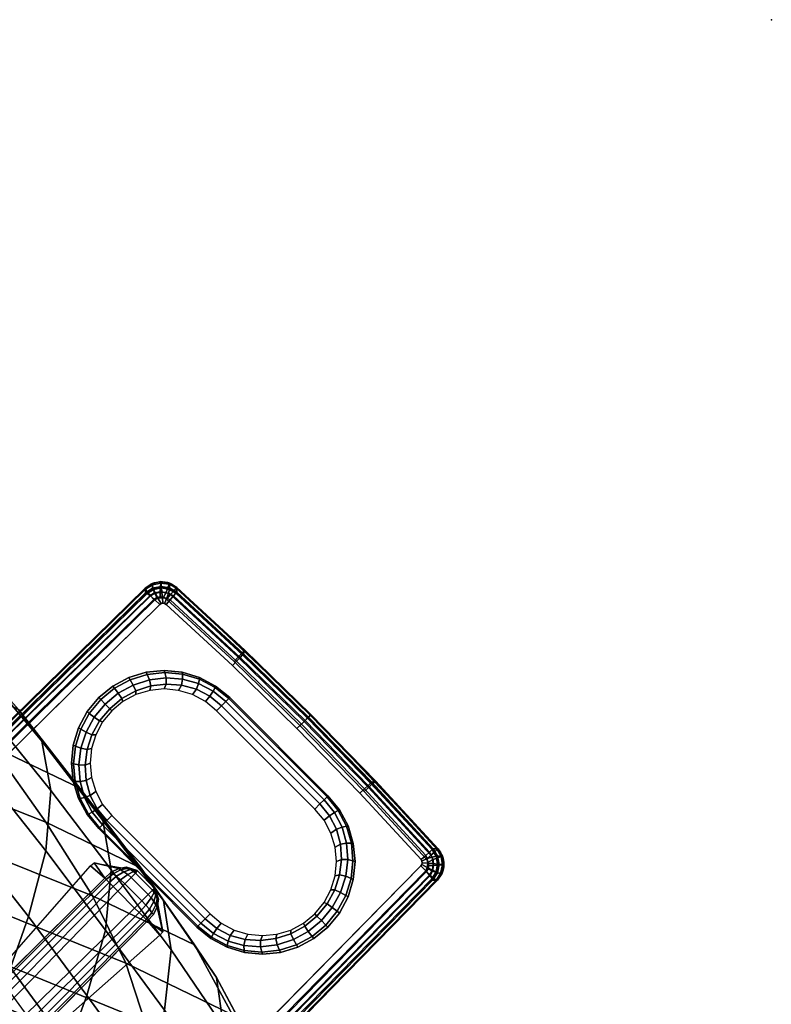
# Model space of a CAD drawing. Units: millimetres. Extents: x 3921 to 4541, y -198 to 411.
# Drawn here: x 4460 to 4541, y 305 to 411 of the extents above; entities that cross this region are included whole.
import ezdxf

# ---------------------------------------------------------------- set-up
doc = ezdxf.new("R2010")
doc.units = ezdxf.units.MM
doc.header["$LTSCALE"] = 200
for name, color, linetype in [('72_HWAP_INSERT', 7, 'Continuous'), ('72_HWAP_TO_D2_CHAIR', 1, 'Continuous'), ('72_HWAP_TO_D2_SNAP', 1, 'Continuous'), ('72_HWAP_TO_D3_FLAT_4STAR_GLIDE', 7, 'Continuous'), ('72_HWAP_TO_D3_TRACK_BACK', 7, 'Continuous'), ('72_HWAP_TO_D3_TRACK_LEG', 7, 'Continuous')]:
    doc.layers.add(name, color=color, linetype=linetype)

# ---------------------------------------------------------------- blocks, each defined once
blk = doc.blocks.new('72HWAP_TO_D3_PACE_4_STAR_GLIDE')
for points in [[(0.02333, 0.00212, 0.009), (0.02333, 0.00212, 0.002), (0.01273, 0.01273, 0.002), (0.01273, 0.01273, 0.009)], [(-0.00141, -0.00141, 0.009), (-0.00141, -0.00141, 0.002), (0.00919, -0.01202, 0.002), (0.00919, -0.01202, 0.009)]]:
    blk.add_3dface(points)
mesh = blk.add_polymesh((2, 17))
for k, corner in enumerate([(-0.00141, -0.00141, 0.009), (-0.00266, 0.0001, 0.009), (-0.00358, 0.00183, 0.009), (-0.00415, 0.00371, 0.009), (-0.00434, 0.00566, 0.009), (-0.00415, 0.00761, 0.009), (-0.00358, 0.00948, 0.009), (-0.00266, 0.01121, 0.009), (-0.00141, 0.01273, 0.009), (0.0001, 0.01397, 0.009), (0.00183, 0.0149, 0.009), (0.00371, 0.01546, 0.009), (0.00566, 0.01566, 0.009), (0.00761, 0.01546, 0.009), (0.00948, 0.0149, 0.009), (0.01121, 0.01397, 0.009), (0.01273, 0.01273, 0.009), (-0.00141, -0.00141, 0.002), (-0.00266, 0.0001, 0.002), (-0.00358, 0.00183, 0.002), (-0.00415, 0.00371, 0.002), (-0.00434, 0.00566, 0.002), (-0.00415, 0.00761, 0.002), (-0.00358, 0.00948, 0.002), (-0.00266, 0.01121, 0.002), (-0.00141, 0.01273, 0.002), (0.0001, 0.01397, 0.002), (0.00183, 0.0149, 0.002), (0.00371, 0.01546, 0.002), (0.00566, 0.01566, 0.002), (0.00761, 0.01546, 0.002), (0.00948, 0.0149, 0.002), (0.01121, 0.01397, 0.002), (0.01273, 0.01273, 0.002)]):
    mesh.set_mesh_vertex(divmod(k, 17), corner)
mesh = blk.add_polymesh((17, 5))
for k, corner in enumerate([(0, 0), (-0.00054, -0.00054, 0.00015), (-0.001, -0.001, 0.00059), (-0.00131, -0.00131, 0.00123), (-0.00141, -0.00141, 0.002), (-0.00099, 0.00121), (-0.00157, 0.00073, 0.00015), (-0.00211, 0.00037, 0.00059), (-0.00251, 0.00016, 0.00123), (-0.00266, 0.0001, 0.002), (-0.00173, 0.0026), (-0.00232, 0.00218, 0.00015), (-0.00293, 0.00194, 0.00059), (-0.0034, 0.00185, 0.00123), (-0.00358, 0.00183, 0.002), (-0.00219, 0.0041), (-0.00276, 0.00377, 0.00015), (-0.00341, 0.00366, 0.00059), (-0.00394, 0.00367, 0.00123), (-0.00415, 0.00371, 0.002), (-0.00234, 0.00566), (-0.00288, 0.00544, 0.00015), (-0.00354, 0.00546, 0.00059), (-0.00411, 0.00558, 0.00123), (-0.00434, 0.00566, 0.002), (-0.00219, 0.00722), (-0.00267, 0.00711, 0.00015), (-0.00333, 0.00726, 0.00059), (-0.00391, 0.00749, 0.00123), (-0.00415, 0.00761, 0.002), (-0.00173, 0.00872), (-0.00214, 0.00872, 0.00015), (-0.00277, 0.00899, 0.00059), (-0.00333, 0.00932, 0.00123), (-0.00358, 0.00948, 0.002), (-0.00099, 0.0101), (-0.00131, 0.01022, 0.00015), (-0.00188, 0.0106, 0.00059), (-0.00242, 0.01102, 0.00123), (-0.00266, 0.01121, 0.002), (0, 0.01131), (-0.00022, 0.01153, 0.00015), (-0.00071, 0.01202, 0.00059), (-0.00119, 0.01251, 0.00123), (-0.00141, 0.01273, 0.002), (0.00121, 0.01231), (0.0011, 0.01263, 0.00015), (0.00071, 0.01319, 0.00059), (0.0003, 0.01373, 0.00123), (0.0001, 0.01397, 0.002), (0.0026, 0.01305), (0.00259, 0.01345, 0.00015), (0.00232, 0.01408, 0.00059), (0.00199, 0.01465, 0.00123), (0.00183, 0.0149, 0.002), (0.0041, 0.0135), (0.00421, 0.01398, 0.00015), (0.00406, 0.01464, 0.00059), (0.00383, 0.01522, 0.00123), (0.00371, 0.01546, 0.002), (0.00566, 0.01366), (0.00588, 0.01419, 0.00015), (0.00586, 0.01486, 0.00059), (0.00573, 0.01542, 0.00123), (0.00566, 0.01566, 0.002), (0.00722, 0.0135), (0.00754, 0.01407, 0.00015), (0.00765, 0.01472, 0.00059), (0.00764, 0.01525, 0.00123), (0.00761, 0.01546, 0.002), (0.00872, 0.01305), (0.00913, 0.01363, 0.00015), (0.00937, 0.01424, 0.00059), (0.00947, 0.01471, 0.00123), (0.00948, 0.0149, 0.002), (0.0101, 0.01231), (0.01059, 0.01288, 0.00015), (0.01094, 0.01343, 0.00059), (0.01115, 0.01382, 0.00123), (0.01121, 0.01397, 0.002), (0.01131, 0.01131), (0.01185, 0.01185, 0.00015), (0.01231, 0.01231, 0.00059), (0.01262, 0.01262, 0.00123), (0.01273, 0.01273, 0.002)]):
    mesh.set_mesh_vertex(divmod(k, 5), corner)
mesh = blk.add_polymesh((2, 5))
for k, corner in enumerate([(0.02333, 0.00212, 0.002), (0.02323, 0.00201, 0.00123), (0.02292, 0.00171, 0.00059), (0.02246, 0.00125, 0.00015), (0.02192, 0.00071), (0.01273, 0.01273, 0.002), (0.01262, 0.01262, 0.00123), (0.01231, 0.01231, 0.00059), (0.01185, 0.01185, 0.00015), (0.01131, 0.01131)]):
    mesh.set_mesh_vertex(divmod(k, 5), corner)
mesh = blk.add_polymesh((2, 17))
for k, corner in enumerate([(0.02333, 0.00212, 0.009), (0.02458, 0.00061, 0.009), (0.0255, -0.00112, 0.009), (0.02607, -0.003, 0.009), (0.02626, -0.00495, 0.009), (0.02607, -0.0069, 0.009), (0.0255, -0.00878, 0.009), (0.02458, -0.01051, 0.009), (0.02333, -0.01202, 0.009), (0.02182, -0.01326, 0.009), (0.02009, -0.01419, 0.009), (0.01821, -0.01476, 0.009), (0.01626, -0.01495, 0.009), (0.01431, -0.01476, 0.009), (0.01244, -0.01419, 0.009), (0.01071, -0.01326, 0.009), (0.00919, -0.01202, 0.009), (0.02333, 0.00212, 0.002), (0.02458, 0.00061, 0.002), (0.0255, -0.00112, 0.002), (0.02607, -0.003, 0.002), (0.02626, -0.00495, 0.002), (0.02607, -0.0069, 0.002), (0.0255, -0.00878, 0.002), (0.02458, -0.01051, 0.002), (0.02333, -0.01202, 0.002), (0.02182, -0.01326, 0.002), (0.02009, -0.01419, 0.002), (0.01821, -0.01476, 0.002), (0.01626, -0.01495, 0.002), (0.01431, -0.01476, 0.002), (0.01244, -0.01419, 0.002), (0.01071, -0.01326, 0.002), (0.00919, -0.01202, 0.002)]):
    mesh.set_mesh_vertex(divmod(k, 17), corner)
mesh = blk.add_polymesh((17, 5))
for k, corner in enumerate([(0.02192, 0.00071), (0.02246, 0.00125, 0.00015), (0.02292, 0.00171, 0.00059), (0.02323, 0.00201, 0.00123), (0.02333, 0.00212, 0.002), (0.02292, -0.00051), (0.02349, -0.00002, 0.00015), (0.02403, 0.00034, 0.00059), (0.02443, 0.00054, 0.00123), (0.02458, 0.00061, 0.002), (0.02365, -0.00189), (0.02424, -0.00148, 0.00015), (0.02485, -0.00124, 0.00059), (0.02532, -0.00114, 0.00123), (0.0255, -0.00112, 0.002), (0.02411, -0.00339), (0.02468, -0.00307, 0.00015), (0.02533, -0.00296, 0.00059), (0.02586, -0.00297, 0.00123), (0.02607, -0.003, 0.002), (0.02426, -0.00495), (0.0248, -0.00473, 0.00015), (0.02546, -0.00475, 0.00059), (0.02603, -0.00487, 0.00123), (0.02626, -0.00495, 0.002), (0.02411, -0.00651), (0.02459, -0.0064, 0.00015), (0.02525, -0.00655, 0.00059), (0.02583, -0.00678, 0.00123), (0.02607, -0.0069, 0.002), (0.02365, -0.00801), (0.02406, -0.00801, 0.00015), (0.02469, -0.00829, 0.00059), (0.02526, -0.00862, 0.00123), (0.0255, -0.00878, 0.002), (0.02292, -0.00939), (0.02323, -0.00951, 0.00015), (0.0238, -0.0099, 0.00059), (0.02434, -0.01031, 0.00123), (0.02458, -0.01051, 0.002), (0.02192, -0.01061), (0.02214, -0.01083, 0.00015), (0.02263, -0.01131, 0.00059), (0.02311, -0.0118, 0.00123), (0.02333, -0.01202, 0.002), (0.02071, -0.0116), (0.02082, -0.01192, 0.00015), (0.02121, -0.01249, 0.00059), (0.02162, -0.01303, 0.00123), (0.02182, -0.01326, 0.002), (0.01932, -0.01234), (0.01933, -0.01275, 0.00015), (0.0196, -0.01337, 0.00059), (0.01993, -0.01394, 0.00123), (0.02009, -0.01419, 0.002), (0.01782, -0.0128), (0.01771, -0.01327, 0.00015), (0.01786, -0.01393, 0.00059), (0.01809, -0.01451, 0.00123), (0.01821, -0.01476, 0.002), (0.01626, -0.01295), (0.01604, -0.01348, 0.00015), (0.01606, -0.01415, 0.00059), (0.01619, -0.01472, 0.00123), (0.01626, -0.01495, 0.002), (0.0147, -0.0128), (0.01438, -0.01336, 0.00015), (0.01427, -0.01402, 0.00059), (0.01428, -0.01454, 0.00123), (0.01431, -0.01476, 0.002), (0.0132, -0.01234), (0.01279, -0.01292, 0.00015), (0.01255, -0.01353, 0.00059), (0.01245, -0.014, 0.00123), (0.01244, -0.01419, 0.002), (0.01182, -0.0116), (0.01133, -0.01217, 0.00015), (0.01098, -0.01272, 0.00059), (0.01077, -0.01312, 0.00123), (0.01071, -0.01326, 0.002), (0.01061, -0.01061), (0.01007, -0.01115, 0.00015), (0.00961, -0.01161, 0.00059), (0.0093, -0.01191, 0.00123), (0.00919, -0.01202, 0.002)]):
    mesh.set_mesh_vertex(divmod(k, 5), corner)
mesh = blk.add_polymesh((2, 5))
for k, corner in enumerate([(-0.00141, -0.00141, 0.002), (-0.00131, -0.00131, 0.00123), (-0.001, -0.001, 0.00059), (-0.00054, -0.00054, 0.00015), (0, 0), (0.00919, -0.01202, 0.002), (0.0093, -0.01191, 0.00123), (0.00961, -0.01161, 0.00059), (0.01007, -0.01115, 0.00015), (0.01061, -0.01061)]):
    mesh.set_mesh_vertex(divmod(k, 5), corner)
blk = doc.blocks.new('72HWAP_TO_D3_TRACK_WK_BACK')
mesh = blk.add_polymesh((15, 15))
for k, corner in enumerate([(0.22211, 0.21518, 0.49503), (0.20012, 0.22069, 0.48047), (0.17187, 0.22679, 0.46408), (0.13663, 0.23345, 0.44968), (0.09937, 0.23946, 0.43882), (0.06507, 0.24358, 0.43304), (0.03218, 0.24597, 0.4306), (-0.00083, 0.24677, 0.42979), (-0.03384, 0.24597, 0.4306), (-0.06673, 0.24358, 0.43304), (-0.10082, 0.23952, 0.43881), (-0.13742, 0.23372, 0.44963), (-0.17241, 0.22716, 0.46417), (-0.20163, 0.2208, 0.48112), (-0.22487, 0.21495, 0.49625), (0.2264, 0.21585, 0.508), (0.20327, 0.22337, 0.49849), (0.17271, 0.23177, 0.48797), (0.13669, 0.23989, 0.47879), (0.09942, 0.24673, 0.47186), (0.0651, 0.25129, 0.46809), (0.03219, 0.25385, 0.46644), (-0.00083, 0.2547, 0.4659), (-0.03385, 0.25385, 0.46644), (-0.06676, 0.25129, 0.46809), (-0.10086, 0.2468, 0.47185), (-0.13749, 0.24016, 0.47874), (-0.17325, 0.23211, 0.48798), (-0.20479, 0.22339, 0.49881), (-0.22926, 0.21541, 0.50868), (0.23183, 0.21656, 0.52298), (0.20713, 0.22597, 0.51908), (0.17368, 0.23697, 0.51456), (0.13669, 0.24666, 0.51064), (0.09942, 0.25433, 0.50764), (0.0651, 0.25932, 0.50588), (0.03219, 0.26205, 0.50502), (-0.00083, 0.26295, 0.50474), (-0.03385, 0.26205, 0.50502), (-0.06676, 0.25932, 0.50588), (-0.10086, 0.2544, 0.50762), (-0.13749, 0.24693, 0.51058), (-0.17417, 0.23733, 0.51451), (-0.20845, 0.22603, 0.51915), (-0.23416, 0.21625, 0.52317), (0.2371, 0.21713, 0.53756), (0.21022, 0.22794, 0.53526), (0.17445, 0.24044, 0.5326), (0.13669, 0.25086, 0.53039), (0.09942, 0.25881, 0.5287), (0.0651, 0.26394, 0.52761), (0.03219, 0.26672, 0.52702), (-0.00083, 0.26765, 0.52682), (-0.03385, 0.26672, 0.52702), (-0.06676, 0.26394, 0.52761), (-0.10086, 0.25888, 0.52868), (-0.13749, 0.25113, 0.53033), (-0.17479, 0.24086, 0.53251), (-0.21092, 0.22827, 0.53519), (-0.23838, 0.21729, 0.53752), (0.24075, 0.21868, 0.55327), (0.21231, 0.23023, 0.55082), (0.17497, 0.24346, 0.548), (0.13669, 0.25412, 0.54574), (0.09942, 0.26207, 0.54405), (0.0651, 0.2672, 0.54296), (0.03219, 0.26998, 0.54237), (-0.00083, 0.27091, 0.54217), (-0.03385, 0.26998, 0.54237), (-0.06676, 0.2672, 0.54296), (-0.10086, 0.26214, 0.54403), (-0.13749, 0.25439, 0.54568), (-0.17516, 0.24395, 0.5479), (-0.2124, 0.23084, 0.55069), (-0.24098, 0.21934, 0.55313), (0.24227, 0.22193, 0.57207), (0.21317, 0.23379, 0.56955), (0.17519, 0.24732, 0.56667), (0.13669, 0.25808, 0.56439), (0.09942, 0.26604, 0.5627), (0.0651, 0.27116, 0.56161), (0.03219, 0.27395, 0.56102), (-0.00083, 0.27487, 0.56082), (-0.03385, 0.27395, 0.56102), (-0.06676, 0.27116, 0.56161), (-0.10086, 0.26611, 0.56268), (-0.13749, 0.25835, 0.56433), (-0.17534, 0.24783, 0.56657), (-0.21312, 0.23447, 0.56941), (-0.24222, 0.22272, 0.5719), (0.24189, 0.22675, 0.59386), (0.21296, 0.23853, 0.59136), (0.17513, 0.25199, 0.58849), (0.13669, 0.26272, 0.58621), (0.09942, 0.27068, 0.58452), (0.0651, 0.2758, 0.58343), (0.03219, 0.27859, 0.58284), (-0.00083, 0.27951, 0.58264), (-0.03385, 0.27859, 0.58284), (-0.06676, 0.2758, 0.58343), (-0.10086, 0.27074, 0.58451), (-0.13749, 0.26299, 0.58616), (-0.17528, 0.2525, 0.58839), (-0.2129, 0.23921, 0.59121), (-0.24185, 0.22753, 0.59369), (0.23985, 0.23301, 0.61854), (0.21179, 0.24437, 0.61612), (0.17484, 0.25741, 0.61335), (0.13669, 0.26801, 0.6111), (0.09942, 0.27597, 0.6094), (0.0651, 0.28109, 0.60832), (0.03219, 0.28388, 0.60772), (-0.00083, 0.2848, 0.60753), (-0.03385, 0.28388, 0.60772), (-0.06676, 0.28109, 0.60832), (-0.10086, 0.27603, 0.60939), (-0.13749, 0.26828, 0.61104), (-0.17495, 0.25794, 0.61324), (-0.21159, 0.24511, 0.61596), (-0.23956, 0.23389, 0.61835), (0.23626, 0.2403, 0.64459), (0.20973, 0.25094, 0.64233), (0.17433, 0.26327, 0.63971), (0.13669, 0.27362, 0.63751), (0.09942, 0.28158, 0.63582), (0.0651, 0.28671, 0.63473), (0.03219, 0.28949, 0.63413), (-0.00083, 0.29042, 0.63394), (-0.03385, 0.28949, 0.63413), (-0.06676, 0.28671, 0.63473), (-0.10086, 0.28165, 0.6358), (-0.13749, 0.2739, 0.63745), (-0.17443, 0.2638, 0.6396), (-0.20949, 0.25169, 0.64217), (-0.23589, 0.24121, 0.6444), (0.23119, 0.24822, 0.67051), (0.20683, 0.25787, 0.66846), (0.1736, 0.26921, 0.66605), (0.13669, 0.27924, 0.66392), (0.09942, 0.28719, 0.66223), (0.0651, 0.29232, 0.66114), (0.03219, 0.2951, 0.66055), (-0.00083, 0.29603, 0.66035), (-0.03385, 0.2951, 0.66055), (-0.06676, 0.29232, 0.66114), (-0.10086, 0.28726, 0.66221), (-0.13749, 0.27951, 0.66386), (-0.17378, 0.2697, 0.66595), (-0.20689, 0.25848, 0.66833), (-0.23135, 0.24888, 0.67037), (0.22539, 0.25642, 0.69637), (0.20351, 0.26495, 0.69456), (0.17277, 0.27519, 0.69238), (0.13669, 0.28485, 0.69033), (0.09942, 0.29281, 0.68864), (0.0651, 0.29793, 0.68755), (0.03219, 0.30072, 0.68696), (-0.00083, 0.30164, 0.68676), (-0.03385, 0.30072, 0.68696), (-0.06676, 0.29793, 0.68755), (-0.10086, 0.29288, 0.68862), (-0.13749, 0.28512, 0.69027), (-0.17303, 0.27564, 0.69229), (-0.2039, 0.2654, 0.69446), (-0.22613, 0.2568, 0.69629), (0.21957, 0.26454, 0.72225), (0.20018, 0.27199, 0.72067), (0.17194, 0.28116, 0.71872), (0.13669, 0.29047, 0.71674), (0.09942, 0.29842, 0.71505), (0.0651, 0.30355, 0.71396), (0.03219, 0.30633, 0.71337), (-0.00083, 0.30726, 0.71317), (-0.03385, 0.30633, 0.71337), (-0.06676, 0.30355, 0.71396), (-0.10086, 0.29849, 0.71504), (-0.13749, 0.29074, 0.71668), (-0.17221, 0.28161, 0.71862), (-0.20062, 0.27241, 0.72058), (-0.22039, 0.26486, 0.72218), (0.21315, 0.27211, 0.74492), (0.19641, 0.27872, 0.74479), (0.171, 0.28705, 0.74455), (0.13669, 0.29623, 0.74388), (0.09942, 0.30438, 0.74306), (0.0651, 0.3096, 0.74242), (0.03219, 0.31242, 0.742), (-0.00083, 0.31336, 0.74186), (-0.03385, 0.31242, 0.742), (-0.06676, 0.3096, 0.74242), (-0.10086, 0.30444, 0.74305), (-0.13749, 0.29651, 0.74382), (-0.17125, 0.28751, 0.74448), (-0.19679, 0.27918, 0.74478), (-0.21388, 0.27248, 0.74488), (0.20554, 0.27868, 0.76116), (0.19177, 0.2849, 0.76494), (0.16984, 0.2928, 0.76938), (0.13669, 0.30231, 0.77246), (0.09942, 0.31101, 0.77429), (0.0651, 0.31652, 0.77497), (0.03219, 0.31944, 0.77506), (-0.00083, 0.32042, 0.77509), (-0.03385, 0.31944, 0.77506), (-0.06676, 0.31652, 0.77497), (-0.10086, 0.31108, 0.77427), (-0.13749, 0.30258, 0.7724), (-0.17009, 0.29327, 0.76937), (-0.19215, 0.2854, 0.76516), (-0.2063, 0.27904, 0.76123), (0.19868, 0.2839, 0.77313), (0.18745, 0.28962, 0.78037), (0.1687, 0.29708, 0.78867), (0.13663, 0.3069, 0.79523), (0.09937, 0.31616, 0.79969), (0.06507, 0.32194, 0.80171), (0.03218, 0.32498, 0.8023), (-0.00083, 0.32599, 0.8025), (-0.03384, 0.32498, 0.8023), (-0.06673, 0.32194, 0.80171), (-0.10082, 0.31623, 0.79968), (-0.13742, 0.30717, 0.79517), (-0.16897, 0.29755, 0.78869), (-0.18787, 0.29013, 0.78076), (-0.19945, 0.28437, 0.77375)]):
    mesh.set_mesh_vertex(divmod(k, 15), corner)
mesh = blk.add_polymesh((9, 8))
for k, corner in enumerate([(0.24931, 0.18347, 0.56076), (0.25006, 0.18528, 0.56037), (0.25228, 0.19071, 0.55922), (0.25454, 0.1977, 0.55773), (0.2554, 0.20418, 0.55635), (0.25472, 0.20952, 0.55522), (0.25236, 0.21306, 0.55447), (0.24075, 0.21868, 0.55327), (0.25093, 0.18662, 0.57958), (0.25168, 0.18843, 0.57919), (0.25392, 0.19385, 0.57804), (0.25621, 0.20083, 0.57656), (0.25709, 0.20731, 0.57518), (0.25643, 0.21265, 0.57404), (0.25409, 0.2162, 0.57329), (0.24227, 0.22193, 0.57207), (0.25052, 0.19146, 0.60136), (0.25127, 0.19327, 0.60097), (0.25351, 0.1987, 0.59982), (0.25579, 0.20568, 0.59834), (0.25667, 0.21216, 0.59696), (0.256, 0.2175, 0.59583), (0.25365, 0.22105, 0.59507), (0.24189, 0.22675, 0.59386), (0.24835, 0.19785, 0.62601), (0.2491, 0.19967, 0.62562), (0.25131, 0.2051, 0.62447), (0.25355, 0.21209, 0.62298), (0.25439, 0.21858, 0.6216), (0.2537, 0.22391, 0.62047), (0.25134, 0.22746, 0.61972), (0.23985, 0.23301, 0.61854), (0.24452, 0.20538, 0.65201), (0.24525, 0.2072, 0.65163), (0.24741, 0.21265, 0.65047), (0.24959, 0.21966, 0.64898), (0.25038, 0.22615, 0.6476), (0.24963, 0.23148, 0.64646), (0.24724, 0.23501, 0.64572), (0.23626, 0.2403, 0.64459), (0.23912, 0.21363, 0.67786), (0.23983, 0.21546, 0.67747), (0.24192, 0.22094, 0.67631), (0.24402, 0.22797, 0.67482), (0.24472, 0.23447, 0.67344), (0.24391, 0.23979, 0.6723), (0.24148, 0.24328, 0.67156), (0.23119, 0.24822, 0.67051), (0.23294, 0.2222, 0.70365), (0.23361, 0.22404, 0.70326), (0.23563, 0.22954, 0.70209), (0.23763, 0.2366, 0.70059), (0.23824, 0.2431, 0.6992), (0.23736, 0.24841, 0.69807), (0.23487, 0.25188, 0.69734), (0.22539, 0.25642, 0.69637), (0.22673, 0.23068, 0.72945), (0.22738, 0.23253, 0.72906), (0.22932, 0.23805, 0.72788), (0.23122, 0.24513, 0.72638), (0.23174, 0.25165, 0.72499), (0.23078, 0.25695, 0.72387), (0.22825, 0.26038, 0.72314), (0.21957, 0.26454, 0.72225), (0.22097, 0.23808, 0.75153), (0.2216, 0.23994, 0.75114), (0.22347, 0.24548, 0.74996), (0.22527, 0.25258, 0.74845), (0.22571, 0.2591, 0.74707), (0.22451, 0.26446, 0.74596), (0.22142, 0.26808, 0.74528), (0.21315, 0.27211, 0.74492)]):
    mesh.set_mesh_vertex(divmod(k, 8), corner)
mesh = blk.add_polymesh((9, 8))
for k, corner in enumerate([(0.22677, 0.23069, 0.72945), (0.22559, 0.22892, 0.72982), (0.22203, 0.22365, 0.73094), (0.21719, 0.21732, 0.73229), (0.21215, 0.21239, 0.73334), (0.20735, 0.20936, 0.73398), (0.20323, 0.20871, 0.73412), (0.19491, 0.21114, 0.7336), (0.23298, 0.22221, 0.70364), (0.23176, 0.22046, 0.70402), (0.22813, 0.21523, 0.70513), (0.2232, 0.20896, 0.70646), (0.21809, 0.2041, 0.70749), (0.21325, 0.20113, 0.70813), (0.20913, 0.20053, 0.70825), (0.20007, 0.2033, 0.70766), (0.23917, 0.21364, 0.67786), (0.23793, 0.21191, 0.67823), (0.23422, 0.20672, 0.67933), (0.2292, 0.20051, 0.68065), (0.22403, 0.19572, 0.68167), (0.21914, 0.19281, 0.68229), (0.21501, 0.19226, 0.68241), (0.20523, 0.19539, 0.68174), (0.24456, 0.20539, 0.65201), (0.2433, 0.20367, 0.65238), (0.23953, 0.19852, 0.65347), (0.23444, 0.19237, 0.65478), (0.2292, 0.18763, 0.65579), (0.22428, 0.18477, 0.65639), (0.22014, 0.18427, 0.6565), (0.20972, 0.18773, 0.65576), (0.2484, 0.19786, 0.62601), (0.24712, 0.19615, 0.62637), (0.24331, 0.19103, 0.62746), (0.23816, 0.18492, 0.62876), (0.23288, 0.18022, 0.62976), (0.22794, 0.1774, 0.63035), (0.22379, 0.17693, 0.63045), (0.21292, 0.18062, 0.62967), (0.25057, 0.19147, 0.60136), (0.24928, 0.18976, 0.60172), (0.24544, 0.18466, 0.60281), (0.24026, 0.17857, 0.6041), (0.23496, 0.1739, 0.60509), (0.23, 0.1711, 0.60569), (0.22585, 0.17065, 0.60578), (0.21473, 0.17448, 0.60497), (0.25097, 0.18662, 0.57958), (0.24969, 0.18492, 0.57994), (0.24584, 0.17982, 0.58102), (0.24065, 0.17374, 0.58232), (0.23535, 0.16907, 0.58331), (0.23039, 0.16627, 0.5839), (0.22624, 0.16583, 0.584), (0.21506, 0.16968, 0.58318), (0.24936, 0.18348, 0.56075), (0.24808, 0.18177, 0.56112), (0.24425, 0.17666, 0.5622), (0.23909, 0.17055, 0.5635), (0.2338, 0.16587, 0.5645), (0.22885, 0.16306, 0.56509), (0.2247, 0.1626, 0.56519), (0.21372, 0.16635, 0.5644), (0.24547, 0.18217, 0.54499), (0.2442, 0.18045, 0.54536), (0.24042, 0.17531, 0.54645), (0.23531, 0.16916, 0.54775), (0.23007, 0.16443, 0.54876), (0.22514, 0.16159, 0.54936), (0.221, 0.16109, 0.54947), (0.21047, 0.16461, 0.54872)]):
    mesh.set_mesh_vertex(divmod(k, 8), corner)
blk = doc.blocks.new('72HWAP_TO_D3_TRACK_WKF_LEG_FLAT4STAR')
for points in [[(0.24195, 0.27296, 0.01396), (0.24194, 0.27347, 0.00683), (0.02438, 0.06046, 0.04313), (0.02464, 0.0602, 0.05001)], [(0.23603, 0.24352, 0.00853), (0.23641, 0.24384, 0.00836), (0.23757, 0.2422, 0.00669)], [(0.23641, 0.24384, 0.00836), (0.23908, 0.24324, 0.00685), (0.23827, 0.24282, 0.00665), (0.23757, 0.2422, 0.00669)], [(0.23641, 0.24384, 0.00836), (0.24105, 0.243, 0.00857), (0.23991, 0.24339, 0.00726), (0.23908, 0.24324, 0.00685)], [(0.06019, 0.02465, 0.05001), (0.06045, 0.0244, 0.04313), (0.27346, 0.24196, 0.00683), (0.27295, 0.24197, 0.01396)], [(0.24382, 0.23642, 0.00836), (0.24322, 0.2391, 0.00685), (0.24337, 0.23993, 0.00726), (0.24298, 0.24106, 0.00857)], [(0.23896, 0.24079, 0.005), (0.24078, 0.23897, 0.005), (0.22033, 0.21902, 0.00546), (0.219, 0.22034, 0.00546)], [(0.24382, 0.23642, 0.00836), (0.24218, 0.23758, 0.00669), (0.24281, 0.23828, 0.00665), (0.24322, 0.2391, 0.00685)], [(0.24382, 0.23642, 0.00836), (0.24351, 0.23604, 0.00853), (0.24218, 0.23758, 0.00669)]]:
    blk.add_3dface(points)
for points, invisible_edges in [([(0.02538, 0.05928, 0.04155), (0.24286, 0.27226, 0.00526), (0.27224, 0.24288, 0.00526), (0.05927, 0.0254, 0.04155)], 10), ([(0.24286, 0.27226, 0.00526), (0.24317, 0.27246, 0.00522), (0.27245, 0.24319, 0.00522), (0.27224, 0.24288, 0.00526)], 10), ([(0.27253, 0.24355, 0.00518), (0.27245, 0.24319, 0.00522), (0.24317, 0.27246, 0.00522), (0.24354, 0.27254, 0.00518)], 10), ([(0.24354, 0.27254, 0.00518), (0.2439, 0.27248, 0.00516), (0.27247, 0.24392, 0.00516), (0.27253, 0.24355, 0.00518)], 10), ([(0.24384, 0.27185, 0.0158), (0.24366, 0.27181, 0.01582), (0.2718, 0.24367, 0.01582), (0.27183, 0.24385, 0.0158)], 10), ([(0.27183, 0.24385, 0.0158), (0.2718, 0.24404, 0.01579), (0.24403, 0.27182, 0.01579), (0.24384, 0.27185, 0.0158)], 10), ([(0.27228, 0.24424, 0.00515), (0.27247, 0.24392, 0.00516), (0.2439, 0.27248, 0.00516), (0.24422, 0.27229, 0.00515)], 10), ([(0.24422, 0.27229, 0.00515), (0.25152, 0.26557, 0.00515), (0.26555, 0.25153, 0.00515), (0.27228, 0.24424, 0.00515)], 10), ([(0.0268, 0.05844, 0.05275), (0.05842, 0.02682, 0.05275), (0.27169, 0.24352, 0.01584), (0.24351, 0.2717, 0.01584)], 4), ([(0.27169, 0.24352, 0.01584), (0.2718, 0.24367, 0.01582), (0.24366, 0.27181, 0.01582), (0.24351, 0.2717, 0.01584)], 10), ([(0.24419, 0.27172, 0.01578), (0.24403, 0.27182, 0.01579), (0.2718, 0.24404, 0.01579), (0.27171, 0.2442, 0.01578)], 10), ([(0.27171, 0.2442, 0.01578), (0.2651, 0.25135, 0.01578), (0.25134, 0.26512, 0.01578), (0.24419, 0.27172, 0.01578)], 10), ([(0.25152, 0.26557, 0.00515), (0.25863, 0.25864, 0.00515), (0.26555, 0.25153, 0.00515)], 8), ([(0.2651, 0.25135, 0.01578), (0.25831, 0.25833, 0.01578), (0.25134, 0.26512, 0.01578)], 8), ([(0.23603, 0.24352, 0.00853), (0.23757, 0.2422, 0.00669), (0.21741, 0.22228, 0.00782), (0.22037, 0.22573, 0.01445)], 4), ([(0.22572, 0.22038, 0.01445), (0.22226, 0.21742, 0.00782), (0.24218, 0.23758, 0.00669), (0.24351, 0.23604, 0.00853)], 1)]:
    blk.add_3dface(points, dxfattribs=dict(invisible_edges=invisible_edges))
mesh = blk.add_polymesh((5, 5))
for k, corner in enumerate([(0.24286, 0.27226, 0.00526), (0.24246, 0.27269, 0.00538), (0.24214, 0.27308, 0.00572), (0.24196, 0.27335, 0.00623), (0.24194, 0.27347, 0.00683), (0.24317, 0.27246, 0.00522), (0.24292, 0.27295, 0.00533), (0.24276, 0.27345, 0.00568), (0.2427, 0.27383, 0.0062), (0.24272, 0.27398, 0.00681), (0.24354, 0.27254, 0.00518), (0.24355, 0.27306, 0.00528), (0.24357, 0.2736, 0.00562), (0.2436, 0.27401, 0.00616), (0.24363, 0.27418, 0.00678), (0.2439, 0.27248, 0.00516), (0.24418, 0.273, 0.00523), (0.24439, 0.27351, 0.00557), (0.24452, 0.27389, 0.00611), (0.24455, 0.27402, 0.00675), (0.24422, 0.27229, 0.00515), (0.24466, 0.27277, 0.00521), (0.24503, 0.27319, 0.00554), (0.24528, 0.27346, 0.00608), (0.24535, 0.27354, 0.00672)]):
    mesh.set_mesh_vertex(divmod(k, 5), corner)
mesh = blk.add_polymesh((2, 5))
for k, corner in enumerate([(0.24195, 0.27296, 0.01396), (0.24273, 0.27347, 0.01397), (0.24364, 0.27366, 0.01396), (0.24456, 0.27351, 0.01394), (0.24536, 0.27303, 0.0139), (0.24194, 0.27347, 0.00683), (0.24272, 0.27398, 0.00681), (0.24363, 0.27418, 0.00678), (0.24455, 0.27402, 0.00675), (0.24535, 0.27354, 0.00672)]):
    mesh.set_mesh_vertex(divmod(k, 5), corner)
mesh = blk.add_polymesh((2, 5))
for k, corner in enumerate([(0.24194, 0.27347, 0.00683), (0.24196, 0.27335, 0.00623), (0.24214, 0.27308, 0.00572), (0.24246, 0.27269, 0.00538), (0.24286, 0.27226, 0.00526), (0.02438, 0.06046, 0.04313), (0.02442, 0.06036, 0.04252), (0.02463, 0.0601, 0.042), (0.02496, 0.05972, 0.04166), (0.02538, 0.05928, 0.04155)]):
    mesh.set_mesh_vertex(divmod(k, 5), corner)
mesh = blk.add_polymesh((2, 5))
for k, corner in enumerate([(0.24351, 0.2717, 0.01584), (0.24298, 0.27222, 0.0157), (0.2425, 0.27263, 0.01529), (0.24214, 0.27289, 0.01468), (0.24195, 0.27296, 0.01396), (0.0268, 0.05844, 0.05275), (0.02606, 0.05916, 0.05251), (0.02539, 0.05974, 0.05191), (0.02489, 0.0601, 0.05104), (0.02464, 0.0602, 0.05001)]):
    mesh.set_mesh_vertex(divmod(k, 5), corner)
mesh = blk.add_polymesh((5, 5))
for k, corner in enumerate([(0.24195, 0.27296, 0.01396), (0.24214, 0.27289, 0.01468), (0.2425, 0.27263, 0.01529), (0.24298, 0.27222, 0.0157), (0.24351, 0.2717, 0.01584), (0.24273, 0.27347, 0.01397), (0.24284, 0.27333, 0.01468), (0.24304, 0.27293, 0.01527), (0.24331, 0.27238, 0.01567), (0.24366, 0.27181, 0.01582), (0.24364, 0.27366, 0.01396), (0.24369, 0.27349, 0.01465), (0.24374, 0.27303, 0.01523), (0.2438, 0.27244, 0.01563), (0.24384, 0.27185, 0.0158), (0.24456, 0.27351, 0.01394), (0.24454, 0.27334, 0.01462), (0.24445, 0.27292, 0.01519), (0.24428, 0.27238, 0.0156), (0.24403, 0.27182, 0.01579), (0.24536, 0.27303, 0.0139), (0.24525, 0.27291, 0.01458), (0.245, 0.27263, 0.01516), (0.24463, 0.27222, 0.01558), (0.24419, 0.27172, 0.01578)]):
    mesh.set_mesh_vertex(divmod(k, 5), corner)
mesh = blk.add_polymesh((5, 5))
for k, corner in enumerate([(0.24536, 0.27303, 0.0139), (0.24525, 0.27291, 0.01458), (0.245, 0.27263, 0.01516), (0.24463, 0.27222, 0.01558), (0.24419, 0.27172, 0.01578), (0.25255, 0.26639, 0.0139), (0.25244, 0.26628, 0.01458), (0.25218, 0.266, 0.01516), (0.25179, 0.2656, 0.01558), (0.25134, 0.26512, 0.01578), (0.25955, 0.25957, 0.0139), (0.25944, 0.25946, 0.01458), (0.25918, 0.25919, 0.01516), (0.25878, 0.2588, 0.01558), (0.25831, 0.25833, 0.01578), (0.26638, 0.25256, 0.0139), (0.26626, 0.25245, 0.01458), (0.26599, 0.25219, 0.01516), (0.26559, 0.25181, 0.01558), (0.2651, 0.25135, 0.01578), (0.27301, 0.24537, 0.0139), (0.2729, 0.24527, 0.01458), (0.27261, 0.24501, 0.01516), (0.2722, 0.24464, 0.01558), (0.27171, 0.2442, 0.01578)]):
    mesh.set_mesh_vertex(divmod(k, 5), corner)
mesh = blk.add_polymesh((5, 5))
for k, corner in enumerate([(0.24422, 0.27229, 0.00515), (0.24466, 0.27277, 0.00521), (0.24503, 0.27319, 0.00554), (0.24528, 0.27346, 0.00608), (0.24535, 0.27354, 0.00672), (0.25152, 0.26557, 0.00515), (0.25196, 0.26604, 0.00521), (0.25235, 0.26644, 0.00554), (0.2526, 0.26671, 0.00608), (0.25268, 0.26679, 0.00672), (0.25863, 0.25864, 0.00515), (0.25909, 0.2591, 0.00521), (0.25948, 0.2595, 0.00554), (0.25974, 0.25976, 0.00608), (0.25982, 0.25983, 0.00672), (0.26555, 0.25153, 0.00515), (0.26602, 0.25198, 0.00521), (0.26643, 0.25236, 0.00554), (0.2667, 0.25261, 0.00608), (0.26677, 0.25269, 0.00672), (0.27228, 0.24424, 0.00515), (0.27276, 0.24467, 0.00521), (0.27317, 0.24504, 0.00554), (0.27345, 0.24529, 0.00608), (0.27353, 0.24536, 0.00672)]):
    mesh.set_mesh_vertex(divmod(k, 5), corner)
mesh = blk.add_polymesh((2, 5))
for k, corner in enumerate([(0.24536, 0.27303, 0.0139), (0.25255, 0.26639, 0.0139), (0.25955, 0.25957, 0.0139), (0.26638, 0.25256, 0.0139), (0.27301, 0.24537, 0.0139), (0.24535, 0.27354, 0.00672), (0.25268, 0.26679, 0.00672), (0.25982, 0.25983, 0.00672), (0.26677, 0.25269, 0.00672), (0.27353, 0.24536, 0.00672)]):
    mesh.set_mesh_vertex(divmod(k, 5), corner)
mesh = blk.add_polymesh((5, 5))
for k, corner in enumerate([(0.27301, 0.24537, 0.0139), (0.2729, 0.24527, 0.01458), (0.27261, 0.24501, 0.01516), (0.2722, 0.24464, 0.01558), (0.27171, 0.2442, 0.01578), (0.27349, 0.24457, 0.01394), (0.27332, 0.24455, 0.01462), (0.27291, 0.24446, 0.01519), (0.27236, 0.2443, 0.0156), (0.2718, 0.24404, 0.01579), (0.27365, 0.24366, 0.01396), (0.27347, 0.2437, 0.01465), (0.27302, 0.24376, 0.01523), (0.27242, 0.24381, 0.01563), (0.27183, 0.24385, 0.0158), (0.27346, 0.24275, 0.01397), (0.27332, 0.24286, 0.01468), (0.27292, 0.24305, 0.01527), (0.27237, 0.24333, 0.01567), (0.2718, 0.24367, 0.01582), (0.27295, 0.24197, 0.01396), (0.27288, 0.24216, 0.01468), (0.27262, 0.24251, 0.01529), (0.2722, 0.24299, 0.0157), (0.27169, 0.24352, 0.01584)]):
    mesh.set_mesh_vertex(divmod(k, 5), corner)
mesh = blk.add_polymesh((5, 5))
for k, corner in enumerate([(0.27228, 0.24424, 0.00515), (0.27276, 0.24467, 0.00521), (0.27317, 0.24504, 0.00554), (0.27345, 0.24529, 0.00608), (0.27353, 0.24536, 0.00672), (0.27247, 0.24392, 0.00516), (0.27299, 0.24419, 0.00523), (0.2735, 0.2444, 0.00557), (0.27388, 0.24453, 0.00611), (0.27401, 0.24456, 0.00675), (0.27253, 0.24355, 0.00518), (0.27305, 0.24356, 0.00528), (0.27359, 0.24359, 0.00562), (0.274, 0.24362, 0.00616), (0.27416, 0.24365, 0.00678), (0.27245, 0.24319, 0.00522), (0.27294, 0.24293, 0.00533), (0.27343, 0.24277, 0.00568), (0.27381, 0.24271, 0.0062), (0.27397, 0.24273, 0.00681), (0.27224, 0.24288, 0.00526), (0.27268, 0.24247, 0.00538), (0.27307, 0.24215, 0.00572), (0.27334, 0.24197, 0.00623), (0.27346, 0.24196, 0.00683)]):
    mesh.set_mesh_vertex(divmod(k, 5), corner)
mesh = blk.add_polymesh((2, 5))
for k, corner in enumerate([(0.27301, 0.24537, 0.0139), (0.27349, 0.24457, 0.01394), (0.27365, 0.24366, 0.01396), (0.27346, 0.24275, 0.01397), (0.27295, 0.24197, 0.01396), (0.27353, 0.24536, 0.00672), (0.27401, 0.24456, 0.00675), (0.27416, 0.24365, 0.00678), (0.27397, 0.24273, 0.00681), (0.27346, 0.24196, 0.00683)]):
    mesh.set_mesh_vertex(divmod(k, 5), corner)
mesh = blk.add_polymesh((2, 5))
for k, corner in enumerate([(0.05842, 0.02682, 0.05275), (0.05914, 0.02607, 0.05251), (0.05973, 0.0254, 0.05191), (0.06009, 0.02491, 0.05104), (0.06019, 0.02465, 0.05001), (0.27169, 0.24352, 0.01584), (0.2722, 0.24299, 0.0157), (0.27262, 0.24251, 0.01529), (0.27288, 0.24216, 0.01468), (0.27295, 0.24197, 0.01396)]):
    mesh.set_mesh_vertex(divmod(k, 5), corner)
mesh = blk.add_polymesh((5, 5))
for k, corner in enumerate([(0.23757, 0.2422, 0.00669), (0.23827, 0.24282, 0.00665), (0.23908, 0.24324, 0.00685), (0.23991, 0.24339, 0.00726), (0.24105, 0.243, 0.00857), (0.23773, 0.24203, 0.00603), (0.23846, 0.24267, 0.00609), (0.23928, 0.2431, 0.00649), (0.24009, 0.24328, 0.00712), (0.24105, 0.243, 0.00857), (0.23804, 0.24172, 0.00548), (0.23882, 0.24239, 0.00563), (0.23964, 0.24287, 0.00615), (0.24036, 0.24311, 0.00694), (0.24105, 0.243, 0.00857), (0.23847, 0.24129, 0.00512), (0.23928, 0.24201, 0.00532), (0.24005, 0.24257, 0.00591), (0.24065, 0.24291, 0.0068), (0.24105, 0.243, 0.00857), (0.23896, 0.24079, 0.005), (0.23974, 0.24158, 0.00521), (0.24041, 0.24226, 0.00582), (0.24087, 0.24274, 0.00674), (0.24105, 0.243, 0.00857)]):
    mesh.set_mesh_vertex(divmod(k, 5), corner)
mesh = blk.add_polymesh((2, 5))
for k, corner in enumerate([(0.06045, 0.0244, 0.04313), (0.06035, 0.02443, 0.04252), (0.06009, 0.02464, 0.042), (0.05971, 0.02498, 0.04166), (0.05927, 0.0254, 0.04155), (0.27346, 0.24196, 0.00683), (0.27334, 0.24197, 0.00623), (0.27307, 0.24215, 0.00572), (0.27268, 0.24247, 0.00538), (0.27224, 0.24288, 0.00526)]):
    mesh.set_mesh_vertex(divmod(k, 5), corner)
mesh = blk.add_polymesh((2, 5))
for k, corner in enumerate([(0.23757, 0.2422, 0.00669), (0.23773, 0.24203, 0.00603), (0.23804, 0.24172, 0.00548), (0.23847, 0.24129, 0.00512), (0.23896, 0.24079, 0.005), (0.21741, 0.22228, 0.00782), (0.2175, 0.22205, 0.00691), (0.21784, 0.22161, 0.00614), (0.21836, 0.22101, 0.00564), (0.219, 0.22034, 0.00546)]):
    mesh.set_mesh_vertex(divmod(k, 5), corner)
mesh = blk.add_polymesh((2, 5))
for k, corner in enumerate([(0.24298, 0.24106, 0.00857), (0.24273, 0.24088, 0.00674), (0.24225, 0.24043, 0.00582), (0.24157, 0.23976, 0.00521), (0.24078, 0.23897, 0.005), (0.24105, 0.243, 0.00857), (0.24087, 0.24274, 0.00674), (0.24041, 0.24226, 0.00582), (0.23974, 0.24158, 0.00521), (0.23896, 0.24079, 0.005)]):
    mesh.set_mesh_vertex(divmod(k, 5), corner)
mesh = blk.add_polymesh((5, 5))
for k, corner in enumerate([(0.24078, 0.23897, 0.005), (0.24157, 0.23976, 0.00521), (0.24225, 0.24043, 0.00582), (0.24273, 0.24088, 0.00674), (0.24298, 0.24106, 0.00857), (0.24127, 0.23848, 0.00512), (0.242, 0.23929, 0.00532), (0.24256, 0.24007, 0.00591), (0.2429, 0.24066, 0.0068), (0.24298, 0.24106, 0.00857), (0.2417, 0.23806, 0.00548), (0.24238, 0.23883, 0.00563), (0.24285, 0.23966, 0.00615), (0.24309, 0.24038, 0.00694), (0.24298, 0.24106, 0.00857), (0.24202, 0.23774, 0.00603), (0.24266, 0.23847, 0.00609), (0.24309, 0.2393, 0.00649), (0.24326, 0.2401, 0.00712), (0.24298, 0.24106, 0.00857), (0.24218, 0.23758, 0.00669), (0.24281, 0.23828, 0.00665), (0.24322, 0.2391, 0.00685), (0.24337, 0.23993, 0.00726), (0.24298, 0.24106, 0.00857)]):
    mesh.set_mesh_vertex(divmod(k, 5), corner)
mesh = blk.add_polymesh((2, 5))
for k, corner in enumerate([(0.22226, 0.21742, 0.00782), (0.22204, 0.21752, 0.00691), (0.2216, 0.21785, 0.00614), (0.221, 0.21838, 0.00564), (0.22033, 0.21902, 0.00546), (0.24218, 0.23758, 0.00669), (0.24202, 0.23774, 0.00603), (0.2417, 0.23806, 0.00548), (0.24127, 0.23848, 0.00512), (0.24078, 0.23897, 0.005)]):
    mesh.set_mesh_vertex(divmod(k, 5), corner)
blk = doc.blocks.new('72_HWAP_TO_D2_SNAP')
at = {"layer": '72_HWAP_TO_D2_SNAP'}
blk.add_point((0, 0), dxfattribs=at)
blk = doc.blocks.new('72_HWAP_TO_D2_TRACK_WKF')
at = {"layer": '72_HWAP_TO_D2_CHAIR'}
for p, q in [((0.53889, -0.07457), (0.55244, -0.0613)), ((0.55584, -0.06122), (0.57032, -0.07493)), ((0.54206, -0.07863), (0.53889, -0.07457)), ((0.57032, -0.07493), (0.58402, -0.0894)), ((0.5527, -0.09254), (0.54206, -0.07863)), ((0.55774, -0.09976), (0.5527, -0.09254)), ((0.56475, -0.11242), (0.58395, -0.09281)), ((0.56013, -0.10328), (0.55774, -0.09976)), ((0.56419, -0.11085), (0.56013, -0.10328))]:
    blk.add_line(p, q, dxfattribs=at)
for points in [[(0.55244, -0.0613), (0.55322, -0.06078), (0.55413, -0.06061), (0.55505, -0.06074), (0.55584, -0.06122)], [(0.58402, -0.0894), (0.5845, -0.0902), (0.58466, -0.09112), (0.58447, -0.09203), (0.58395, -0.09281)]]:
    blk.add_spline(points, degree=3, dxfattribs=at)
blk = doc.blocks.new('72hwap_to2EF1AB26E3BD948DAABC0190A42374DA8')
for name, p in [('72_HWAP_TO_D2_SNAP', (0.62, 0)), ('72_HWAP_TO_D2_TRACK_WKF', (0, 0))]:
    blk.add_blockref(name, p)
blk = doc.blocks.new('XCAD036353D2625FBF26250A44B1DB591A4ED3')
at = {"color": 7}
blk.add_blockref('72hwap_to2EF1AB26E3BD948DAABC0190A42374DA8', (0, 0), dxfattribs=at)
at = {"layer": '72_HWAP_TO_D3_FLAT_4STAR_GLIDE', "color": 0}
blk.add_blockref('72HWAP_TO_D3_PACE_4_STAR_GLIDE', (0.54882, -0.08583, 0), dxfattribs=at)
at = {"layer": '72_HWAP_TO_D3_TRACK_BACK', "color": 0}
blk.add_blockref('72HWAP_TO_D3_TRACK_WK_BACK', (0.3105, -0.33477), dxfattribs=at)
at = {"layer": '72_HWAP_TO_D3_TRACK_LEG', "color": 0}
blk.add_blockref('72HWAP_TO_D3_TRACK_WKF_LEG_FLAT4STAR', (0.3105, -0.33477), dxfattribs=at)

msp = doc.modelspace()

# ---------------------------------------------------------------- block references
at = {"layer": '72_HWAP_INSERT', "xscale": 1000.00000000026, "yscale": 1000.00000000026, "zscale": 1000.00000000026}
msp.add_blockref('XCAD036353D2625FBF26250A44B1DB591A4ED3', (3921.14, 410.83, 0), dxfattribs=at)

doc.saveas('drawing.dxf')
